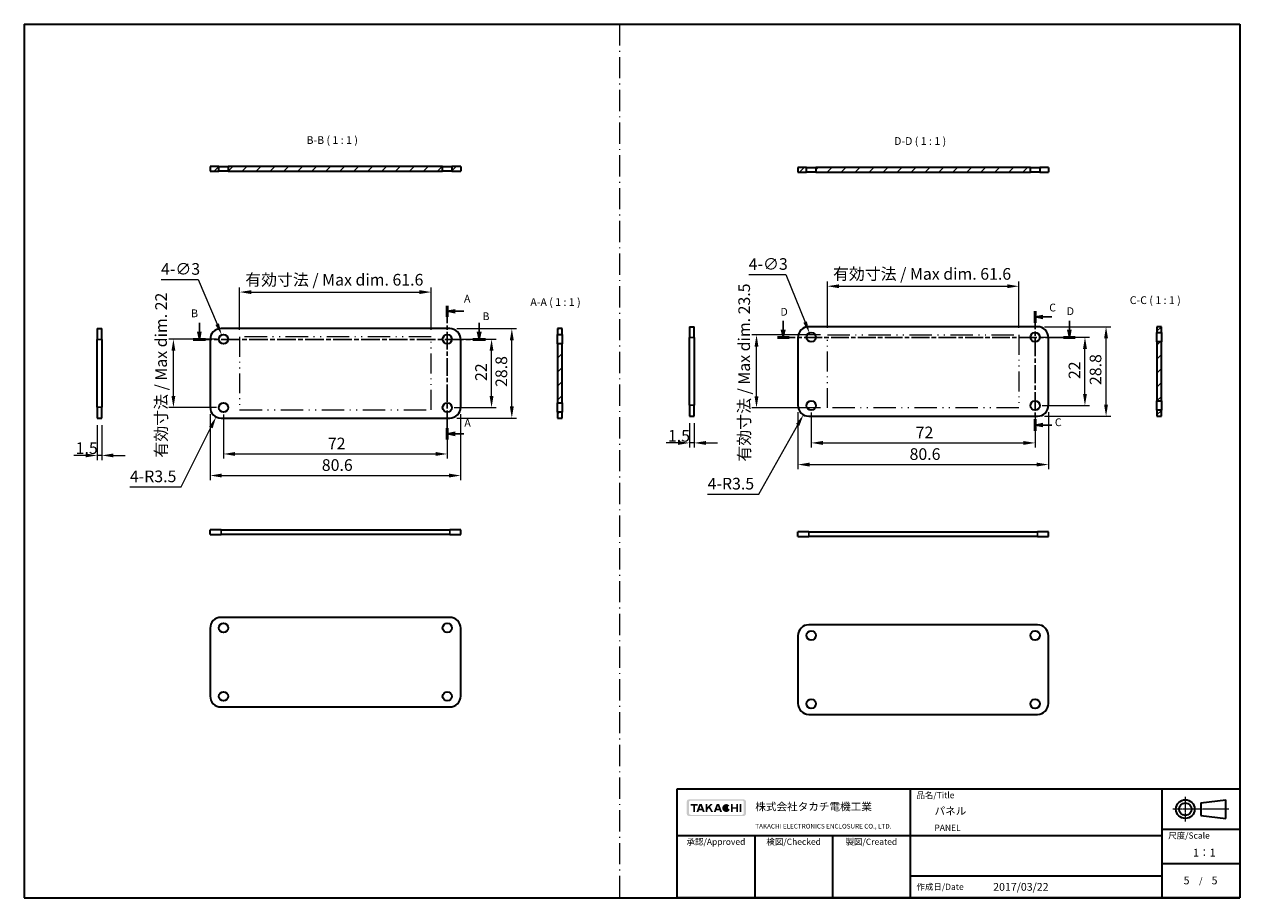
# Model space of a CAD drawing. Units: millimetres. Extents: x 22 to 2603, y 12 to 574.
# Drawn here: x 2212 to 2603, y 12 to 293 of the extents above; entities that cross this region are included whole.
import ezdxf
from ezdxf.enums import TextEntityAlignment as Align

# ---------------------------------------------------------------- set-up
doc = ezdxf.new("R2010")
doc.units = ezdxf.units.MM
doc.header["$LTSCALE"] = 1.5
for name, pattern in [('CHAIN', [0.3543, 0.2362, -0.0295, 0.0591, -0.0295]), ('DASH_DOT', [0.37, 0.24, -0.06, 0.01, -0.06]), ('DASH_DOUBLE_DOT', [0.4398, 0.24, -0.06, 0.0098, -0.06, 0.01, -0.06])]:
    doc.linetypes.add(name, pattern=pattern)
doc.layers.get('Defpoints').update_dxf_attribs({"lineweight": 25})
for name, color, linetype, lineweight in [('Border (ISO)', 7, 'Continuous', 35), ('Dimension (ISO)', 7, 'Continuous', 18), ('Section Line (ISO)', 7, 'CHAIN', 25), ('Sketch Geometry (ISO)', 7, 'Continuous', 18), ('Symbol (ISO)', 7, 'Continuous', 18), ('Title (ISO)', 7, 'Continuous', 35), ('Visible (ISO)', 7, 'Continuous', 35), ('Visible Narrow (ISO)', 7, 'Continuous', 25)]:
    doc.layers.add(name, color=color, linetype=linetype, lineweight=lineweight)
doc.layers.add('Hatch (ISO)', color=1, linetype='Continuous', lineweight=18, true_color=0xff0000)
doc.styles.add('Note Text (TK)', font='txt')
doc.styles.add('文字スタイル67', font='arial.ttf')
doc.dimstyles.new('Default - Method 1b (TK)', dxfattribs={"dimscale": 1.5, "dimtxt": 2.5, "dimasz": 2.5, "dimexe": 1, "dimexo": 1.5, "dimgap": 1, "dimtad": 1, "dimtoh": 1, "dimrnd": 1e-08, "dimdsep": 46, "dimtxsty": 'Note Text (TK)', "dimcen": 0.09, "dimdle": 5, "dimclrd": 100, "dimclre": 100, "dimclrt": 7, "dimadec": 1, "dimazin": 1, "dimtfac": 1, "dimtmove": 0, "dimatfit": 3, "dimfxl": 0, "dimtolj": 1, "dimlwd": -1, "dimlwe": -1, "dimarcsym": 0})
pattern_1 = [(45, (2197.75, 4), (-2.245064, 2.245064), [])]

# ---------------------------------------------------------------- blocks, each defined once
blk = doc.blocks.new('図面枠 tk図枠')
at = {"layer": 'Border (ISO)'}
for p, q in [((14.5, 289), (405.5, 289)), ((14.5, 289), (14.5, 8)), ((405.5, 289), (405.5, 8)), ((14.5, 8), (405.5, 8))]:
    blk.add_line(p, q, dxfattribs=at)
blk = doc.blocks.new('表題欄 tk表題欄')
at = {"layer": 'Hatch (ISO)'}
h = blk.add_hatch(color=256, dxfattribs=at)
edge = h.paths.add_edge_path(flags=0)
edge.add_arc((95.58, 236.3), 0.596, 270, 360)
edge.add_line((96.17, 236.3), (96.17, 239.71))
edge.add_arc((95.58, 239.71), 0.596, 0, 90)
edge.add_line((95.58, 240.31), (79.14, 240.31))
edge.add_arc((79.14, 239.71), 0.596, 90, 180)
edge.add_line((78.54, 239.71), (78.54, 236.3))
edge.add_arc((79.14, 236.3), 0.596, 180, 270)
edge.add_line((79.14, 235.7), (95.58, 235.7))
edge = h.paths.add_edge_path()
edge.add_line((77.84, 239.96), (77.84, 236.05))
edge.add_arc((78.54, 236.05), 0.702, 180, 270)
edge.add_line((78.54, 235.35), (96.17, 235.35))
edge.add_arc((96.17, 236.05), 0.702, 270, 360)
edge.add_line((96.87, 236.05), (96.87, 239.96))
edge.add_arc((96.17, 239.96), 0.702, 0, 90)
edge.add_line((96.17, 240.66), (78.54, 240.66))
edge.add_arc((78.54, 239.96), 0.702, 90, 180)
for points in [[(79.07, 239.15), (79.07, 238.66), (79.92, 238.66), (79.92, 236.66), (80.51, 236.66), (80.51, 238.66), (81.36, 238.66), (81.36, 239.15)], [(85.68, 236.66), (84.94, 237.89), (84.42, 237.32), (84.42, 236.66), (83.9, 236.66), (83.9, 239.15), (84.42, 239.15), (84.42, 238.1), (85.39, 239.15), (86.11, 239.15), (85.32, 238.3), (86.3, 236.66)], [(92.09, 239.15), (92.09, 236.66), (92.61, 236.66), (92.61, 237.66), (93.77, 237.66), (93.77, 236.66), (94.29, 236.66), (94.29, 239.15), (93.77, 239.15), (93.77, 238.15), (92.61, 238.15), (92.61, 239.15)], [(94.84, 239.15), (94.84, 236.66), (95.36, 236.66), (95.36, 239.15)]]:
    blk.add_hatch(color=256, dxfattribs=at).paths.add_polyline_path(points)
h = blk.add_hatch(color=256, dxfattribs=at)
h.paths.add_polyline_path([(82.59, 237.71), (81.95, 237.71), (82.27, 238.58)], flags=0)
h.paths.add_polyline_path([(82.78, 237.2), (81.76, 237.2), (81.57, 236.66), (80.95, 236.66), (81.86, 239.15), (82.68, 239.15), (83.59, 236.66), (82.98, 236.66)])
h = blk.add_hatch(color=256, dxfattribs=at)
h.paths.add_polyline_path([(87.53, 237.71), (88.16, 237.71), (87.85, 238.58)], flags=0)
h.paths.add_polyline_path([(87.14, 236.66), (87.34, 237.2), (88.35, 237.2), (88.55, 236.66), (89.17, 236.66), (88.25, 239.15), (87.44, 239.15), (86.52, 236.66)])
h = blk.add_hatch(color=256, dxfattribs=at)
edge = h.paths.add_edge_path()
edge.add_arc((90.52, 237.9), 1.27, 38.5505, 336.582)
edge.add_line((91.69, 237.4), (91.17, 237.62))
edge.add_ellipse((90.52, 237.9), major_axis=(0, -0.8), ratio=0.867347, start_angle=124.651, end_angle=429.4109, ccw=False)
edge.add_line((91.09, 238.36), (91.52, 238.7))
at = {"layer": 'Title (ISO)'}
for p, q in [((74.71, 244.05), (255.71, 244.05)), ((74.71, 209.05), (74.71, 244.05)), ((149.71, 244.05), (149.71, 209.05)), ((230.71, 244.05), (230.71, 209.05)), ((255.71, 244.05), (255.71, 209.05)), ((243.21, 239.55), (251.21, 240.55)), ((243.21, 239.55), (243.21, 235.55)), ((251.21, 234.55), (251.21, 240.55)), ((243.21, 235.55), (251.21, 234.55)), ((230.71, 231.05), (255.71, 231.05)), ((74.71, 229.05), (230.71, 229.05)), ((99.71, 229.05), (99.71, 209.05)), ((124.71, 229.05), (124.71, 209.05)), ((230.71, 220.05), (255.71, 220.05)), ((149.71, 216.05), (230.71, 216.05)), ((255.71, 209.05), (74.71, 209.05))]:
    blk.add_line(p, q, dxfattribs=at)
at = {"layer": 'Title (ISO)', "color": 4, "linetype": 'CHAIN', "lineweight": 18, "true_color": 0x00ffff}
for p, q in [((238.21, 241.55), (238.21, 233.55)), ((252.21, 237.55), (234.21, 237.55))]:
    blk.add_line(p, q, dxfattribs=at)
at = {"layer": 'Title (ISO)'}
for radius in [3, 2]:
    blk.add_circle((238.21, 237.55), radius, dxfattribs=at)
at = {"layer": 'Title (ISO)', "color": 1, "true_color": 0xff0000, "char_height": 2, "line_spacing_factor": 1.5, "style": 'Note Text (TK)'}
for s, insert, attachment_point in [('\\fＭＳ Ｐゴシック|b0|i0;\\H2.0000;品名/Title', (151.71, 242.05), 4), ('\\fＭＳ Ｐゴシック|b0|i0;\\H2.0000;承認/Approved', (87.21, 227.05), 5), ('\\fＭＳ Ｐゴシック|b0|i0;\\H2.0000;検図/Checked', (112.21, 227.05), 5), ('\\fＭＳ Ｐゴシック|b0|i0;\\H2.0000;製図/Created', (137.21, 227.05), 5), ('\\fＭＳ Ｐゴシック|b0|i0;\\H2.0000;尺度/Scale', (232.71, 229.05), 4), ('\\fＭＳ Ｐゴシック|b0|i0;\\H2.0000;作成日/Date', (151.71, 212.55), 4)]:
    blk.add_mtext(s, dxfattribs=dict(at, insert=insert, attachment_point=attachment_point))
at = {"layer": 'Title (ISO)', "color": 7, "line_spacing_factor": 1.5, "style": 'Note Text (TK)'}
for s, insert, char_height, attachment_point in [('株式会社タカチ電機工業', (99.87, 238.05), 2.5, 4), ('\\fArial|b0|i0;\\H1.4986;TAKACHI ELECTRONICS ENCLOSURE CO., LTD.', (99.87, 232.05), 1.4986, 4), ('\\fＭＳ Ｐゴシック|b0|i0;\\H2.0000;/', (243.21, 214.55), 2, 5)]:
    blk.add_mtext(s, dxfattribs=dict(at, insert=insert, char_height=char_height, attachment_point=attachment_point))
at = {"layer": 'Title (ISO)', "color": 7}
for tag, p, height, style in [('<品名>_001', (157.52, 235.67), 2.5, 'Note Text (TK)'), ('<Title>_001', (157.48, 230.55), 2, '文字スタイル67'), ('<尺度>_001', (238.54, 222.31), 2.5, 'Note Text (TK)'), ('<ページ_No.>_001', (237.95, 213.3), 2.5, 'Note Text (TK)'), ('<総ページ数>_001', (246.8, 213.3), 2.5, 'Note Text (TK)'), ('作成日_001', (175.62, 211.28), 2.5, 'Note Text (TK)')]:
    blk.add_attdef(tag, p, '', height=height, dxfattribs=dict(at, style=style))
at = {"layer": 'Title (ISO)', "color": 7, "style": 'Note Text (TK)'}
blk.add_attdef('<承認>', text='', height=2.5, dxfattribs=at).set_placement((87.21, 217.05), align=Align.MIDDLE_CENTER)
blk = doc.blocks.new('*D79')
at = {"layer": 'Defpoints', "color": 0, "transparency": 16777216}
for p in [(2276.33, 169.7), (2348.33, 169.7), (2348.33, 154.76)]:
    blk.add_point(p, dxfattribs=at)
at = {"layer": 'Dimension (ISO)', "color": 100, "transparency": 16777216}
for p, q in [((2276.33, 167.45), (2276.33, 153.26)), ((2348.33, 167.45), (2348.33, 153.26)), ((2280.08, 154.76), (2344.58, 154.76))]:
    blk.add_line(p, q, dxfattribs=at)
for points in [[(2280.08, 155.39), (2280.08, 154.14), (2276.33, 154.76)], [(2344.58, 155.39), (2344.58, 154.14), (2348.33, 154.76)]]:
    blk.add_solid(points, dxfattribs=at)
at = {"layer": 'Dimension (ISO)', "color": 7, "transparency": 16777216, "insert": (2309.92, 158.14), "char_height": 3.75, "attachment_point": 4, "style": 'Note Text (TK)'}
blk.add_mtext('\\A1;72', dxfattribs=at)
blk = doc.blocks.new('*D80')
at = {"layer": 'Defpoints', "color": 0, "transparency": 16777216}
for p in [(2272.03, 169.8), (2352.63, 169.8), (2352.63, 147.82)]:
    blk.add_point(p, dxfattribs=at)
at = {"layer": 'Dimension (ISO)', "color": 100, "transparency": 16777216}
for p, q in [((2272.03, 167.55), (2272.03, 146.32)), ((2352.63, 167.55), (2352.63, 146.32)), ((2275.78, 147.82), (2348.88, 147.82))]:
    blk.add_line(p, q, dxfattribs=at)
for points in [[(2275.78, 148.45), (2275.78, 147.2), (2272.03, 147.82)], [(2348.88, 148.45), (2348.88, 147.2), (2352.63, 147.82)]]:
    blk.add_solid(points, dxfattribs=at)
at = {"layer": 'Dimension (ISO)', "color": 7, "transparency": 16777216, "insert": (2307.96, 151.2), "char_height": 3.75, "attachment_point": 4, "style": 'Note Text (TK)'}
blk.add_mtext('\\A1;80.6', dxfattribs=at)
blk = doc.blocks.new('*D81')
at = {"layer": 'Defpoints', "color": 0, "transparency": 16777216}
for p in [(2348.33, 191.7), (2362.57, 191.7), (2348.33, 169.7)]:
    blk.add_point(p, dxfattribs=at)
at = {"layer": 'Dimension (ISO)', "color": 100, "transparency": 16777216}
for p, q in [((2350.58, 191.7), (2364.07, 191.7)), ((2362.57, 173.45), (2362.57, 187.95)), ((2350.58, 169.7), (2364.07, 169.7))]:
    blk.add_line(p, q, dxfattribs=at)
for points in [[(2361.94, 187.95), (2363.19, 187.95), (2362.57, 191.7)], [(2361.94, 173.45), (2363.19, 173.45), (2362.57, 169.7)]]:
    blk.add_solid(points, dxfattribs=at)
at = {"layer": 'Dimension (ISO)', "color": 7, "transparency": 16777216, "insert": (2359.19, 178.25), "char_height": 3.75, "attachment_point": 4, "rotation": 90, "style": 'Note Text (TK)'}
blk.add_mtext('\\A1;22', dxfattribs=at)
blk = doc.blocks.new('*D82')
at = {"layer": 'Defpoints', "color": 0, "transparency": 16777216}
for p in [(2349.13, 195.1), (2369.09, 195.1), (2349.13, 166.3)]:
    blk.add_point(p, dxfattribs=at)
at = {"layer": 'Dimension (ISO)', "color": 100, "transparency": 16777216}
for p, q in [((2351.38, 195.1), (2370.59, 195.1)), ((2369.09, 170.05), (2369.09, 191.35)), ((2351.38, 166.3), (2370.59, 166.3))]:
    blk.add_line(p, q, dxfattribs=at)
for points in [[(2368.46, 191.35), (2369.71, 191.35), (2369.09, 195.1)], [(2368.46, 170.05), (2369.71, 170.05), (2369.09, 166.3)]]:
    blk.add_solid(points, dxfattribs=at)
at = {"layer": 'Dimension (ISO)', "color": 7, "transparency": 16777216, "insert": (2365.71, 176.32), "char_height": 3.75, "attachment_point": 4, "rotation": 90, "style": 'Note Text (TK)'}
blk.add_mtext('\\A1;28.8', dxfattribs=at)
blk = doc.blocks.new('*D83')
at = {"layer": 'Defpoints', "color": 0, "transparency": 16777216}
for p in [(2275.75, 193.08), (2276.92, 190.32)]:
    blk.add_point(p, dxfattribs=at)
at = {"layer": 'Dimension (ISO)', "color": 100, "transparency": 16777216}
for p, q in [((2256.24, 210.91), (2268.18, 210.91)), ((2268.18, 210.91), (2274.28, 196.53)), ((2276.2, 191.7), (2276.47, 191.7)), ((2276.33, 191.56), (2276.33, 191.83))]:
    blk.add_line(p, q, dxfattribs=at)
blk.add_solid([(2274.86, 196.78), (2273.71, 196.29), (2275.75, 193.08)], dxfattribs=at)
at = {"layer": 'Dimension (ISO)', "color": 7, "transparency": 16777216, "insert": (2256.24, 214.29), "char_height": 3.75, "attachment_point": 4, "style": 'Note Text (TK)'}
blk.add_mtext('\\A1;4-∅3', dxfattribs=at)
blk = doc.blocks.new('*D84')
at = {"layer": 'Defpoints', "color": 0, "transparency": 16777216}
for p in [(2275.53, 169.8), (2273.96, 166.67)]:
    blk.add_point(p, dxfattribs=at)
at = {"layer": 'Dimension (ISO)', "color": 100, "transparency": 16777216}
for p, q in [((2262.66, 144.18), (2272.28, 163.32)), ((2246.21, 144.18), (2262.66, 144.18))]:
    blk.add_line(p, q, dxfattribs=at)
blk.add_solid([(2271.72, 163.6), (2272.84, 163.04), (2273.96, 166.67)], dxfattribs=at)
at = {"layer": 'Dimension (ISO)', "color": 7, "transparency": 16777216, "insert": (2246.21, 147.56), "char_height": 3.75, "attachment_point": 4, "style": 'Note Text (TK)'}
blk.add_mtext('\\A1;4-R3.5', dxfattribs=at)
blk = doc.blocks.new('*D85')
at = {"layer": 'Defpoints', "color": 0, "transparency": 16777216}
for p in [(2235.69, 166.3), (2237.19, 166.3), (2235.69, 154.3)]:
    blk.add_point(p, dxfattribs=at)
at = {"layer": 'Dimension (ISO)', "color": 100, "transparency": 16777216}
for p, q in [((2235.69, 164.05), (2235.69, 152.8)), ((2237.19, 164.05), (2237.19, 152.8)), ((2231.94, 154.3), (2228.19, 154.3)), ((2237.19, 154.3), (2235.69, 154.3)), ((2240.94, 154.3), (2244.69, 154.3))]:
    blk.add_line(p, q, dxfattribs=at)
for points in [[(2231.94, 154.92), (2231.94, 153.67), (2235.69, 154.3)], [(2240.94, 154.92), (2240.94, 153.67), (2237.19, 154.3)]]:
    blk.add_solid(points, dxfattribs=at)
at = {"layer": 'Dimension (ISO)', "color": 7, "transparency": 16777216, "insert": (2228.78, 156.65), "char_height": 3.75, "attachment_point": 4, "style": 'Note Text (TK)'}
blk.add_mtext('\\A1;1.5', dxfattribs=at)
blk = doc.blocks.new('*D86')
at = {"layer": 'Defpoints', "color": 0, "transparency": 16777216}
for p in [(2343.13, 206.85), (2281.53, 192.45), (2343.13, 192.45)]:
    blk.add_point(p, dxfattribs=at)
at = {"layer": 'Dimension (ISO)', "color": 100, "transparency": 16777216}
for p, q in [((2281.53, 194.7), (2281.53, 208.35)), ((2343.13, 194.7), (2343.13, 208.35)), ((2285.28, 206.85), (2339.38, 206.85))]:
    blk.add_line(p, q, dxfattribs=at)
for points in [[(2285.28, 207.47), (2285.28, 206.22), (2281.53, 206.85)], [(2339.38, 207.47), (2339.38, 206.22), (2343.13, 206.85)]]:
    blk.add_solid(points, dxfattribs=at)
at = {"layer": 'Dimension (ISO)', "color": 7, "transparency": 16777216, "insert": (2283.32, 210.82), "char_height": 3.75, "attachment_point": 4, "style": 'Note Text (TK)'}
blk.add_mtext('\\A1;有効寸法 / Max dim. 61.6', dxfattribs=at)
blk = doc.blocks.new('*D87')
at = {"layer": 'Defpoints', "color": 0, "transparency": 16777216}
for p in [(2260.22, 191.7), (2276.33, 191.7), (2276.33, 169.7)]:
    blk.add_point(p, dxfattribs=at)
at = {"layer": 'Dimension (ISO)', "color": 100, "transparency": 16777216}
for p, q in [((2274.08, 191.7), (2258.72, 191.7)), ((2260.22, 173.45), (2260.22, 187.95)), ((2274.08, 169.7), (2258.72, 169.7))]:
    blk.add_line(p, q, dxfattribs=at)
for points in [[(2259.6, 187.95), (2260.85, 187.95), (2260.22, 191.7)], [(2259.6, 173.45), (2260.85, 173.45), (2260.22, 169.7)]]:
    blk.add_solid(points, dxfattribs=at)
at = {"layer": 'Dimension (ISO)', "color": 7, "transparency": 16777216, "insert": (2256.25, 153.6), "char_height": 3.75, "attachment_point": 4, "rotation": 90, "style": 'Note Text (TK)'}
blk.add_mtext('\\A1;有効寸法 / Max dim. 22', dxfattribs=at)
blk = doc.blocks.new('*D88')
at = {"layer": 'Defpoints', "color": 0, "transparency": 16777216}
for p in [(2465.41, 170.32), (2537.41, 170.32), (2537.41, 158.32)]:
    blk.add_point(p, dxfattribs=at)
at = {"layer": 'Dimension (ISO)', "color": 100, "transparency": 16777216}
for p, q in [((2465.41, 168.07), (2465.41, 156.82)), ((2537.41, 168.07), (2537.41, 156.82)), ((2469.16, 158.32), (2533.66, 158.32))]:
    blk.add_line(p, q, dxfattribs=at)
for points in [[(2469.16, 158.94), (2469.16, 157.69), (2465.41, 158.32)], [(2533.66, 158.94), (2533.66, 157.69), (2537.41, 158.32)]]:
    blk.add_solid(points, dxfattribs=at)
at = {"layer": 'Dimension (ISO)', "color": 7, "transparency": 16777216, "insert": (2499.01, 161.69), "char_height": 3.75, "attachment_point": 4, "style": 'Note Text (TK)'}
blk.add_mtext('\\A1;72', dxfattribs=at)
blk = doc.blocks.new('*D89')
at = {"layer": 'Defpoints', "color": 0, "transparency": 16777216}
for p in [(2461.11, 170.42), (2541.71, 170.42), (2541.71, 151.35)]:
    blk.add_point(p, dxfattribs=at)
at = {"layer": 'Dimension (ISO)', "color": 100, "transparency": 16777216}
for p, q in [((2461.11, 168.17), (2461.11, 149.85)), ((2541.71, 168.17), (2541.71, 149.85)), ((2464.86, 151.35), (2537.96, 151.35))]:
    blk.add_line(p, q, dxfattribs=at)
for points in [[(2464.86, 151.98), (2464.86, 150.73), (2461.11, 151.35)], [(2537.96, 151.98), (2537.96, 150.73), (2541.71, 151.35)]]:
    blk.add_solid(points, dxfattribs=at)
at = {"layer": 'Dimension (ISO)', "color": 7, "transparency": 16777216, "insert": (2497.05, 154.73), "char_height": 3.75, "attachment_point": 4, "style": 'Note Text (TK)'}
blk.add_mtext('\\A1;80.6', dxfattribs=at)
blk = doc.blocks.new('*D90')
at = {"layer": 'Defpoints', "color": 0, "transparency": 16777216}
for p in [(2537.41, 192.32), (2553.47, 192.32), (2537.41, 170.32)]:
    blk.add_point(p, dxfattribs=at)
at = {"layer": 'Dimension (ISO)', "color": 100, "transparency": 16777216}
for p, q in [((2539.66, 192.32), (2554.97, 192.32)), ((2553.47, 174.07), (2553.47, 188.57)), ((2539.66, 170.32), (2554.97, 170.32))]:
    blk.add_line(p, q, dxfattribs=at)
for points in [[(2552.85, 188.57), (2554.1, 188.57), (2553.47, 192.32)], [(2552.85, 174.07), (2554.1, 174.07), (2553.47, 170.32)]]:
    blk.add_solid(points, dxfattribs=at)
at = {"layer": 'Dimension (ISO)', "color": 7, "transparency": 16777216, "insert": (2550.1, 178.87), "char_height": 3.75, "attachment_point": 4, "rotation": 90, "style": 'Note Text (TK)'}
blk.add_mtext('\\A1;22', dxfattribs=at)
blk = doc.blocks.new('*D91')
at = {"layer": 'Defpoints', "color": 0, "transparency": 16777216}
for p in [(2538.21, 195.72), (2560.26, 195.72), (2538.21, 166.92)]:
    blk.add_point(p, dxfattribs=at)
at = {"layer": 'Dimension (ISO)', "color": 100, "transparency": 16777216}
for p, q in [((2540.46, 195.72), (2561.76, 195.72)), ((2560.26, 170.67), (2560.26, 191.97)), ((2540.46, 166.92), (2561.76, 166.92))]:
    blk.add_line(p, q, dxfattribs=at)
for points in [[(2559.63, 191.97), (2560.88, 191.97), (2560.26, 195.72)], [(2559.63, 170.67), (2560.88, 170.67), (2560.26, 166.92)]]:
    blk.add_solid(points, dxfattribs=at)
at = {"layer": 'Dimension (ISO)', "color": 7, "transparency": 16777216, "insert": (2556.88, 176.94), "char_height": 3.75, "attachment_point": 4, "rotation": 90, "style": 'Note Text (TK)'}
blk.add_mtext('\\A1;28.8', dxfattribs=at)
blk = doc.blocks.new('*D92')
at = {"layer": 'Defpoints', "color": 0, "transparency": 16777216}
for p in [(2464.85, 193.71), (2465.98, 190.93)]:
    blk.add_point(p, dxfattribs=at)
at = {"layer": 'Dimension (ISO)', "color": 100, "transparency": 16777216}
for p, q in [((2445.29, 212.5), (2457.23, 212.5)), ((2457.23, 212.5), (2463.44, 197.18)), ((2465.28, 192.32), (2465.55, 192.32)), ((2465.41, 192.18), (2465.41, 192.45))]:
    blk.add_line(p, q, dxfattribs=at)
blk.add_solid([(2464.02, 197.42), (2462.86, 196.95), (2464.85, 193.71)], dxfattribs=at)
at = {"layer": 'Dimension (ISO)', "color": 7, "transparency": 16777216, "insert": (2445.29, 215.88), "char_height": 3.75, "attachment_point": 4, "style": 'Note Text (TK)'}
blk.add_mtext('\\A1;4-∅3', dxfattribs=at)
blk = doc.blocks.new('*D93')
at = {"layer": 'Defpoints', "color": 0, "transparency": 16777216}
for p in [(2464.61, 170.42), (2462.9, 167.37)]:
    blk.add_point(p, dxfattribs=at)
at = {"layer": 'Dimension (ISO)', "color": 100, "transparency": 16777216}
for p, q in [((2448.54, 141.84), (2461.06, 164.1)), ((2432.08, 141.84), (2448.54, 141.84))]:
    blk.add_line(p, q, dxfattribs=at)
blk.add_solid([(2460.51, 164.41), (2461.6, 163.79), (2462.9, 167.37)], dxfattribs=at)
at = {"layer": 'Dimension (ISO)', "color": 7, "transparency": 16777216, "insert": (2432.08, 145.21), "char_height": 3.75, "attachment_point": 4, "style": 'Note Text (TK)'}
blk.add_mtext('\\A1;4-R3.5', dxfattribs=at)
blk = doc.blocks.new('*D94')
at = {"layer": 'Defpoints', "color": 0, "transparency": 16777216}
for p in [(2426.29, 166.92), (2427.79, 166.92), (2426.29, 158.32)]:
    blk.add_point(p, dxfattribs=at)
at = {"layer": 'Dimension (ISO)', "color": 100, "transparency": 16777216}
for p, q in [((2426.29, 164.67), (2426.29, 156.82)), ((2427.79, 164.67), (2427.79, 156.82)), ((2422.54, 158.32), (2418.79, 158.32)), ((2427.79, 158.32), (2426.29, 158.32)), ((2431.54, 158.32), (2435.29, 158.32))]:
    blk.add_line(p, q, dxfattribs=at)
for points in [[(2422.54, 158.94), (2422.54, 157.69), (2426.29, 158.32)], [(2431.54, 158.94), (2431.54, 157.69), (2427.79, 158.32)]]:
    blk.add_solid(points, dxfattribs=at)
at = {"layer": 'Dimension (ISO)', "color": 7, "transparency": 16777216, "insert": (2419.31, 160.6), "char_height": 3.75, "attachment_point": 4, "style": 'Note Text (TK)'}
blk.add_mtext('\\A1;1.5', dxfattribs=at)
blk = doc.blocks.new('*D95')
at = {"layer": 'Defpoints', "color": 0, "transparency": 16777216}
for p in [(2532.21, 208.73), (2470.61, 193.07), (2532.21, 193.07)]:
    blk.add_point(p, dxfattribs=at)
at = {"layer": 'Dimension (ISO)', "color": 100, "transparency": 16777216}
for p, q in [((2470.61, 195.32), (2470.61, 210.23)), ((2474.36, 208.73), (2528.46, 208.73)), ((2532.21, 195.32), (2532.21, 210.23))]:
    blk.add_line(p, q, dxfattribs=at)
for points in [[(2474.36, 209.35), (2474.36, 208.1), (2470.61, 208.73)], [(2528.46, 209.35), (2528.46, 208.1), (2532.21, 208.73)]]:
    blk.add_solid(points, dxfattribs=at)
at = {"layer": 'Dimension (ISO)', "color": 7, "transparency": 16777216, "insert": (2472.41, 212.7), "char_height": 3.75, "attachment_point": 4, "style": 'Note Text (TK)'}
blk.add_mtext('\\A1;有効寸法 / Max dim. 61.6', dxfattribs=at)
blk = doc.blocks.new('*D96')
at = {"layer": 'Defpoints', "color": 0, "transparency": 16777216}
for p in [(2447.81, 193.07), (2470.61, 193.07), (2470.61, 169.57)]:
    blk.add_point(p, dxfattribs=at)
at = {"layer": 'Dimension (ISO)', "color": 100, "transparency": 16777216}
for p, q in [((2468.36, 193.07), (2446.31, 193.07)), ((2447.81, 173.32), (2447.81, 189.32)), ((2468.36, 169.57), (2446.31, 169.57))]:
    blk.add_line(p, q, dxfattribs=at)
for points in [[(2447.18, 189.32), (2448.43, 189.32), (2447.81, 193.07)], [(2447.18, 173.32), (2448.43, 173.32), (2447.81, 169.57)]]:
    blk.add_solid(points, dxfattribs=at)
at = {"layer": 'Dimension (ISO)', "color": 7, "transparency": 16777216, "insert": (2443.84, 152.3), "char_height": 3.75, "attachment_point": 4, "rotation": 90, "style": 'Note Text (TK)'}
blk.add_mtext('\\A1;有効寸法 / Max dim. 23.5', dxfattribs=at)

msp = doc.modelspace()

# ---------------------------------------------------------------- hatches: boundary and pattern name
at = {"layer": 'Hatch (ISO)'}
h = msp.add_hatch(dxfattribs=at)
h.set_pattern_fill('ANSI31', color=256, scale=25.4, style=0)
h.set_pattern_definition(pattern_1)
h.paths.add_polyline_path([(2346.8349, 245.7278), (2346.8349, 247.2278), (2277.8283, 247.2278), (2277.8283, 245.7278)])
h.paths.add_polyline_path([(2352.6316, 247.2278), (2352.6316, 245.7278), (2349.8283, 245.7278), (2349.8283, 247.2278)])
h.paths.add_polyline_path([(2272.0316, 247.2278), (2272.0316, 245.7278), (2274.8349, 245.7278), (2274.8349, 247.2278)])
h = msp.add_hatch(dxfattribs=at)
h.set_pattern_fill('ANSI31', color=256, scale=25.4, style=0)
h.set_pattern_definition(pattern_1)
h.paths.add_polyline_path([(2535.9179, 245.4095), (2535.9179, 246.9095), (2466.9112, 246.9095), (2466.9112, 245.4095)])
h.paths.add_polyline_path([(2541.7146, 246.9095), (2541.7146, 245.4095), (2538.9112, 245.4095), (2538.9112, 246.9095)])
h.paths.add_polyline_path([(2461.1146, 246.9095), (2461.1146, 245.4095), (2463.9179, 245.4095), (2463.9179, 246.9095)])
h = msp.add_hatch(dxfattribs=at)
h.set_pattern_fill('ANSI31', color=256, scale=25.4, style=0)
h.set_pattern_definition(pattern_1)
h.paths.add_polyline_path([(2578.0779, 190.8174), (2576.5779, 190.8174), (2576.5779, 171.8174), (2578.0779, 171.8174)])
h.paths.add_polyline_path([(2576.5779, 166.9174), (2578.0779, 166.9174), (2578.0779, 168.8174), (2576.5779, 168.8174)])
h.paths.add_polyline_path([(2578.0779, 195.7174), (2576.5779, 195.7174), (2576.5779, 193.8174), (2578.0779, 193.8174)])
h = msp.add_hatch(dxfattribs=at)
h.set_pattern_fill('ANSI31', color=256, scale=25.4, style=0)
h.set_pattern_definition(pattern_1)
h.paths.add_polyline_path([(2385.2831, 190.1993), (2383.7831, 190.1993), (2383.7831, 171.1993), (2385.2831, 171.1993)])
h.paths.add_polyline_path([(2383.7831, 166.2993), (2385.2831, 166.2993), (2385.2831, 168.1993), (2383.7831, 168.1993)])
h.paths.add_polyline_path([(2385.2831, 195.0993), (2383.7831, 195.0993), (2383.7831, 193.1993), (2385.2831, 193.1993)])

# ---------------------------------------------------------------- linework, layer by layer
at = {"layer": 'Section Line (ISO)', "linetype": 'CHAIN', "ltscale": 15.886701}
msp.add_line((2348.3316, 202.4698), (2348.3316, 159.4406), dxfattribs=at)
at = {"layer": 'Section Line (ISO)', "linetype": 'Continuous', "lineweight": 50}
for p, q in [((2348.3316, 202.4698), (2348.3316, 198.8412)), ((2537.4146, 200.7294), (2537.4146, 196.933)), ((2266.5918, 191.5993), (2270.5907, 191.5993)), ((2356.5741, 191.5993), (2360.5729, 191.5993)), ((2454.5172, 192.2174), (2458.2714, 192.2174)), ((2546.5841, 192.2174), (2550.3383, 192.2174)), ((2537.4146, 165.9509), (2537.4146, 162.1545)), ((2348.3316, 163.0692), (2348.3316, 159.4406))]:
    msp.add_line(p, q, dxfattribs=at)
at = {"layer": 'Section Line (ISO)', "linetype": 'Continuous'}
for p, q in [((2350.8316, 201.1555), (2348.3316, 200.6555)), ((2350.8316, 200.6555), (2348.3316, 200.6555)), ((2348.3316, 200.6555), (2350.8316, 200.1555)), ((2353.6506, 200.6555), (2350.8316, 200.6555)), ((2268.5912, 196.9843), (2268.5912, 194.0993)), ((2358.5735, 196.9843), (2358.5735, 194.0993)), ((2456.3943, 197.5582), (2456.3943, 194.7174)), ((2539.9146, 199.3312), (2537.4146, 198.8312)), ((2539.9146, 198.8312), (2537.4146, 198.8312)), ((2537.4146, 198.8312), (2539.9146, 198.3312)), ((2542.7628, 198.8312), (2539.9146, 198.8312)), ((2548.4612, 197.5582), (2548.4612, 194.7174)), ((2268.0912, 194.0993), (2268.5912, 191.5993)), ((2268.5912, 194.0993), (2268.5912, 191.5993)), ((2268.5912, 191.5993), (2269.0912, 194.0993)), ((2358.0735, 194.0993), (2358.5735, 191.5993)), ((2358.5735, 194.0993), (2358.5735, 191.5993)), ((2358.5735, 191.5993), (2359.0735, 194.0993)), ((2455.8943, 194.7174), (2456.3943, 192.2174)), ((2456.3943, 194.7174), (2456.3943, 192.2174)), ((2456.3943, 192.2174), (2456.8943, 194.7174)), ((2547.9612, 194.7174), (2548.4612, 192.2174)), ((2548.4612, 194.7174), (2548.4612, 192.2174)), ((2548.4612, 192.2174), (2548.9612, 194.7174)), ((2539.9146, 164.5527), (2537.4146, 164.0527)), ((2350.8316, 161.7549), (2348.3316, 161.2549)), ((2350.8316, 161.2549), (2348.3316, 161.2549)), ((2348.3316, 161.2549), (2350.8316, 160.7549)), ((2353.6506, 161.2549), (2350.8316, 161.2549)), ((2539.9146, 164.0527), (2537.4146, 164.0527)), ((2537.4146, 164.0527), (2539.9146, 163.5527)), ((2542.7628, 164.0527), (2539.9146, 164.0527))]:
    msp.add_line(p, q, dxfattribs=at)
at = {"layer": 'Section Line (ISO)', "linetype": 'CHAIN', "ltscale": 16.36018}
msp.add_line((2537.4146, 200.7294), (2537.4146, 162.1545), dxfattribs=at)
at = {"layer": 'Section Line (ISO)', "linetype": 'CHAIN', "ltscale": 16.931467}
msp.add_line((2266.5918, 191.5993), (2360.5729, 191.5993), dxfattribs=at)
at = {"layer": 'Section Line (ISO)', "linetype": 'CHAIN', "ltscale": 16.240986}
msp.add_line((2454.5172, 192.2174), (2550.3383, 192.2174), dxfattribs=at)
at = {"layer": 'Sketch Geometry (ISO)', "color": 4, "linetype": 'DASH_DOT', "lineweight": 18, "ltscale": 18.985502, "true_color": 0x00ffff}
msp.add_line((2403.7595, 293.0019), (2403.7595, 12.0165), dxfattribs=at)
at = {"layer": 'Sketch Geometry (ISO)', "color": 4, "linetype": 'DASH_DOUBLE_DOT', "lineweight": 18, "ltscale": 20.009094, "true_color": 0x00ffff}
for p, q in [((2343.1316, 192.4493), (2281.5316, 192.4493)), ((2470.6146, 193.0674), (2532.2146, 193.0674)), ((2281.5316, 168.9493), (2343.1316, 168.9493)), ((2532.2146, 169.5674), (2470.6146, 169.5674))]:
    msp.add_line(p, q, dxfattribs=at)
at = {"layer": 'Sketch Geometry (ISO)', "color": 4, "linetype": 'DASH_DOUBLE_DOT', "lineweight": 18, "ltscale": 17.811127, "true_color": 0x00ffff}
for p, q in [((2281.5316, 192.4493), (2281.5316, 168.9493)), ((2343.1316, 168.9493), (2343.1316, 192.4493)), ((2470.6146, 169.5674), (2470.6146, 193.0674)), ((2532.2146, 193.0674), (2532.2146, 169.5674))]:
    msp.add_line(p, q, dxfattribs=at)
at = {"layer": 'Visible (ISO)'}
for p, q in [((2272.0316, 247.2278), (2272.0316, 245.7278)), ((2274.8349, 247.2278), (2272.0316, 247.2278)), ((2274.8349, 245.7278), (2274.8349, 247.2278)), ((2274.8349, 247.2278), (2277.8283, 247.2278)), ((2346.8349, 247.2278), (2277.8283, 247.2278)), ((2277.8283, 247.2278), (2277.8283, 245.7278)), ((2346.8349, 245.7278), (2346.8349, 247.2278)), ((2346.8349, 247.2278), (2349.8283, 247.2278)), ((2352.6316, 247.2278), (2349.8283, 247.2278)), ((2349.8283, 247.2278), (2349.8283, 245.7278)), ((2352.6316, 247.2278), (2352.6316, 245.7278)), ((2461.1146, 246.9095), (2461.1146, 245.4095)), ((2463.9179, 246.9095), (2461.1146, 246.9095)), ((2463.9179, 245.4095), (2463.9179, 246.9095)), ((2463.9179, 246.9095), (2466.9112, 246.9095)), ((2535.9179, 246.9095), (2466.9112, 246.9095)), ((2466.9112, 246.9095), (2466.9112, 245.4095)), ((2535.9179, 245.4095), (2535.9179, 246.9095)), ((2535.9179, 246.9095), (2538.9112, 246.9095)), ((2541.7146, 246.9095), (2538.9112, 246.9095)), ((2538.9112, 246.9095), (2538.9112, 245.4095)), ((2541.7146, 246.9095), (2541.7146, 245.4095)), ((2272.0316, 245.7278), (2274.8349, 245.7278)), ((2277.8283, 245.7278), (2274.8349, 245.7278)), ((2277.8283, 245.7278), (2346.8349, 245.7278)), ((2349.8283, 245.7278), (2346.8349, 245.7278)), ((2349.8283, 245.7278), (2352.6316, 245.7278)), ((2461.1146, 245.4095), (2463.9179, 245.4095)), ((2466.9112, 245.4095), (2463.9179, 245.4095)), ((2466.9112, 245.4095), (2535.9179, 245.4095)), ((2538.9112, 245.4095), (2535.9179, 245.4095)), ((2538.9112, 245.4095), (2541.7146, 245.4095)), ((2426.2865, 195.7174), (2426.2865, 192.2174)), ((2426.2865, 195.7174), (2427.7865, 195.7174)), ((2427.7865, 192.2174), (2427.7865, 195.7174)), ((2501.4146, 195.7174), (2464.6146, 195.7174)), ((2538.2146, 195.7174), (2501.4146, 195.7174)), ((2578.0779, 195.7174), (2576.5779, 195.7174)), ((2576.5779, 195.7174), (2576.5779, 193.8174)), ((2578.0779, 193.8174), (2578.0779, 195.7174)), ((2235.6867, 195.0993), (2235.6867, 191.5993)), ((2235.6867, 195.0993), (2237.1867, 195.0993)), ((2235.6867, 169.7993), (2235.6867, 191.5993)), ((2237.1867, 191.5993), (2237.1867, 195.0993)), ((2237.1867, 191.5993), (2237.1867, 169.7993)), ((2272.0316, 191.5993), (2272.0316, 169.7993)), ((2312.3316, 195.0993), (2275.5316, 195.0993)), ((2349.1316, 195.0993), (2312.3316, 195.0993)), ((2352.6316, 169.7993), (2352.6316, 191.5993)), ((2385.2831, 195.0993), (2383.7831, 195.0993)), ((2383.7831, 195.0993), (2383.7831, 193.1993)), ((2383.7831, 193.1993), (2385.2831, 193.1993)), ((2383.7831, 190.1993), (2383.7831, 193.1993)), ((2385.2831, 193.1993), (2385.2831, 195.0993)), ((2385.2831, 193.1993), (2385.2831, 190.1993)), ((2426.2865, 170.4174), (2426.2865, 192.2174)), ((2427.7865, 192.2174), (2427.7865, 170.4174)), ((2461.1146, 192.2174), (2461.1146, 170.4174)), ((2541.7146, 170.4174), (2541.7146, 192.2174)), ((2576.5779, 193.8174), (2578.0779, 193.8174)), ((2576.5779, 190.8174), (2576.5779, 193.8174)), ((2578.0779, 193.8174), (2578.0779, 190.8174)), ((2385.2831, 190.1993), (2383.7831, 190.1993)), ((2383.7831, 190.1993), (2383.7831, 171.1993)), ((2385.2831, 171.1993), (2385.2831, 190.1993)), ((2578.0779, 190.8174), (2576.5779, 190.8174)), ((2576.5779, 190.8174), (2576.5779, 171.8174)), ((2578.0779, 171.8174), (2578.0779, 190.8174)), ((2235.6867, 169.7993), (2235.6867, 166.2993)), ((2237.1867, 166.2993), (2237.1867, 169.7993)), ((2383.7831, 171.1993), (2385.2831, 171.1993)), ((2383.7831, 168.1993), (2383.7831, 171.1993)), ((2385.2831, 168.1993), (2383.7831, 168.1993)), ((2383.7831, 168.1993), (2383.7831, 166.2993)), ((2385.2831, 171.1993), (2385.2831, 168.1993)), ((2385.2831, 166.2993), (2385.2831, 168.1993)), ((2426.2865, 170.4174), (2426.2865, 166.9174)), ((2427.7865, 166.9174), (2427.7865, 170.4174)), ((2576.5779, 171.8174), (2578.0779, 171.8174)), ((2576.5779, 168.8174), (2576.5779, 171.8174)), ((2578.0779, 168.8174), (2576.5779, 168.8174)), ((2576.5779, 168.8174), (2576.5779, 166.9174)), ((2578.0779, 171.8174), (2578.0779, 168.8174)), ((2578.0779, 166.9174), (2578.0779, 168.8174)), ((2235.6867, 166.2993), (2237.1867, 166.2993)), ((2275.5316, 166.2993), (2312.3316, 166.2993)), ((2312.3316, 166.2993), (2349.1316, 166.2993)), ((2383.7831, 166.2993), (2385.2831, 166.2993)), ((2426.2865, 166.9174), (2427.7865, 166.9174)), ((2464.6146, 166.9174), (2501.4146, 166.9174)), ((2501.4146, 166.9174), (2538.2146, 166.9174)), ((2576.5779, 166.9174), (2578.0779, 166.9174)), ((2275.5316, 130.3407), (2272.0316, 130.3407)), ((2272.0316, 128.8407), (2272.0316, 130.3407)), ((2275.5316, 130.3407), (2312.3316, 130.3407)), ((2312.3316, 130.3407), (2349.1316, 130.3407)), ((2352.6316, 130.3407), (2349.1316, 130.3407)), ((2352.6316, 128.8407), (2352.6316, 130.3407)), ((2464.6146, 129.7387), (2461.1146, 129.7387)), ((2461.1146, 128.2387), (2461.1146, 129.7387)), ((2464.6146, 129.7387), (2501.4146, 129.7387)), ((2501.4146, 129.7387), (2538.2146, 129.7387)), ((2541.7146, 129.7387), (2538.2146, 129.7387)), ((2541.7146, 128.2387), (2541.7146, 129.7387)), ((2272.0316, 128.8407), (2275.5316, 128.8407)), ((2312.3316, 128.8407), (2275.5316, 128.8407)), ((2349.1316, 128.8407), (2312.3316, 128.8407)), ((2349.1316, 128.8407), (2352.6316, 128.8407)), ((2461.1146, 128.2387), (2464.6146, 128.2387)), ((2501.4146, 128.2387), (2464.6146, 128.2387)), ((2538.2146, 128.2387), (2501.4146, 128.2387)), ((2538.2146, 128.2387), (2541.7146, 128.2387)), ((2312.3316, 102.1848), (2275.5316, 102.1848)), ((2349.1316, 102.1848), (2312.3316, 102.1848)), ((2272.0316, 98.6848), (2272.0316, 76.8848)), ((2352.6316, 76.8848), (2352.6316, 98.6848)), ((2501.4146, 99.7884), (2464.6146, 99.7884)), ((2538.2146, 99.7884), (2501.4146, 99.7884)), ((2461.1146, 96.2884), (2461.1146, 74.4884)), ((2541.7146, 74.4884), (2541.7146, 96.2884)), ((2275.5316, 73.3848), (2312.3316, 73.3848)), ((2312.3316, 73.3848), (2349.1316, 73.3848)), ((2464.6146, 70.9884), (2501.4146, 70.9884)), ((2501.4146, 70.9884), (2538.2146, 70.9884))]:
    msp.add_line(p, q, dxfattribs=at)
for centre in [(2276.3316, 191.6993), (2348.3316, 191.6993), (2465.4146, 192.3174), (2537.4146, 192.3174), (2276.3316, 169.6993), (2348.3316, 169.6993), (2465.4146, 170.3174), (2537.4146, 170.3174), (2276.3316, 98.7848), (2348.3316, 98.7848), (2465.4146, 96.3884), (2537.4146, 96.3884), (2276.3316, 76.7848), (2348.3316, 76.7848), (2465.4146, 74.3884), (2537.4146, 74.3884)]:
    msp.add_circle(centre, 1.5, dxfattribs=at)
for centre, start, end in [((2464.6146, 192.2174), 89.999999, 180), ((2538.2146, 192.2174), 0, 90.000001), ((2275.5316, 191.5993), 89.999999, 180), ((2349.1316, 191.5993), 0, 90.000001), ((2275.5316, 169.7993), 180, 270.000001), ((2349.1316, 169.7993), 269.999999, 0), ((2464.6146, 170.4174), 180, 270.000001), ((2538.2146, 170.4174), 269.999999, 0), ((2275.5316, 98.6848), 89.999999, 180), ((2349.1316, 98.6848), 0, 90.000001), ((2464.6146, 96.2884), 89.999999, 180), ((2538.2146, 96.2884), 0, 90.000001), ((2275.5316, 76.8848), 180, 270.000001), ((2349.1316, 76.8848), 269.999999, 0), ((2464.6146, 74.4884), 180, 270.000001), ((2538.2146, 74.4884), 269.999999, 0)]:
    msp.add_arc(centre, 3.5, start, end, dxfattribs=at)
at = {"layer": 'Visible Narrow (ISO)'}
for p, q in [((2235.6867, 191.5993), (2237.1867, 191.5993)), ((2426.2865, 192.2174), (2427.7865, 192.2174)), ((2235.6867, 169.7993), (2237.1867, 169.7993)), ((2426.2865, 170.4174), (2427.7865, 170.4174)), ((2275.5316, 128.8407), (2275.5316, 130.3407)), ((2349.1316, 128.8407), (2349.1316, 130.3407)), ((2464.6146, 128.2387), (2464.6146, 129.7387)), ((2538.2146, 128.2387), (2538.2146, 129.7387))]:
    msp.add_line(p, q, dxfattribs=at)

# ---------------------------------------------------------------- block references
msp.add_blockref('図面枠 tk図枠', (2197.75, 4))
ref = msp.add_blockref('表題欄 tk表題欄', (2347.5412, -197.0527))
ref.add_attrib('<品名>_001', 'パネル', (2505.0653, 38.6648), dxfattribs={"layer": 'Title (ISO)', "color": 7, "height": 2.5, "style": 'Note Text (TK)'})
ref.add_attrib('<尺度>_001', '1：1', (2588.2785, 25.2398), dxfattribs={"layer": 'Title (ISO)', "color": 7, "height": 2.5, "style": 'Note Text (TK)'})
ref.add_attrib('作成日_001', '2017/03/22', (2523.9432, 14.2304), dxfattribs={"layer": 'Title (ISO)', "color": 7, "height": 2.5, "style": 'Note Text (TK)'})
ref.add_attrib('<Title>_001', 'PANEL', (2505.0344, 33.5), dxfattribs={"layer": 'Title (ISO)', "color": 7, "height": 2, "style": '文字スタイル67'})
ref.add_attrib('<ページ_No.>_001', '5', (2585.2116, 16.2926), dxfattribs={"layer": 'Title (ISO)', "color": 7, "height": 2.5, "style": 'Note Text (TK)'})
ref.add_attrib('<総ページ数>_001', '5', (2594.2116, 16.2926), dxfattribs={"layer": 'Title (ISO)', "color": 7, "height": 2.5, "style": 'Note Text (TK)'})

# ---------------------------------------------------------------- texts
at = {"layer": 'Section Line (ISO)', "char_height": 2.5, "attachment_point": 7, "style": 'Note Text (TK)'}
for s, insert in [('A', (2353.701, 202.7095)), ('B', (2265.9056, 197.98)), ('B', (2359.6556, 197.0381)), ('D', (2455.5088, 198.4768)), ('C', (2541.9756, 199.8371)), ('D', (2547.5983, 198.6752)), ('A', (2353.8187, 162.7644)), ('C', (2543.7822, 162.9379))]:
    msp.add_mtext(s, dxfattribs=dict(at, insert=insert))
at = {"layer": 'Symbol (ISO)', "color": 7, "char_height": 2.5, "attachment_point": 7, "style": 'Note Text (TK)'}
for s, insert in [('B-B ( 1 : 1 )', (2303.0422, 253.7279)), ('D-D ( 1 : 1 )', (2492.0813, 253.4095)), ('A-A ( 1 : 1 )', (2375.0343, 201.5993)), ('C-C ( 1 : 1 )', (2567.8881, 202.2174))]:
    msp.add_mtext(s, dxfattribs=dict(at, insert=insert))

# ---------------------------------------------------------------- dimensions: what is measured, and where the dimension line sits
at = {"layer": 'Dimension (ISO)', "color": 100, "true_color": 0x00ff3f}
for base, p1, p2, angle, picture, middle in [((2532.2146, 208.7289), (2470.6146, 193.0674), (2532.2146, 193.0674), 180, '*D95', (2501.4146, 208.7289)), ((2343.1316, 206.8453), (2281.5316, 192.4493), (2343.1316, 192.4493), 180, '*D86', (2312.3316, 206.8453)), ((2447.8083, 193.0674), (2470.6146, 169.5674), (2470.6146, 193.0674), 90, '*D96', (2447.8083, 181.3174)), ((2260.2228, 191.6993), (2276.3316, 169.6993), (2276.3316, 191.6993), 90, '*D87', (2260.2228, 180.6993))]:
    dim = msp.add_linear_dim(base=base, p1=p1, p2=p2, angle=angle, text='有効寸法 / Max dim. <>', dimstyle='Default - Method 1b (TK)', override={"dimtoh": 0, "dimdec": 2, "dimtp": 0, "dimtm": 0, "dimtdec": 2, "dimtofl": 0, "dimatfit": 1}, dxfattribs=at)
    dim.commit()
    dim.dimension.update_dxf_attribs({"geometry": picture, "text_midpoint": middle, "dimtype": 160})
for p1, p2, picture, middle in [((2276.9175, 190.3185), (2275.7457, 193.0802), '*D83', (2261.4593, 210.9129)), ((2465.9782, 190.9273), (2464.851, 193.7075), '*D92', (2450.5111, 212.5009))]:
    dim = msp.add_diameter_dim_2p(p1=p1, p2=p2, text='4-<>', dimstyle='Default - Method 1b (TK)', override={"dimtih": 1, "dimlfac": 1, "dimtofl": 0}, dxfattribs=at)
    dim.commit()
    dim.dimension.update_dxf_attribs({"geometry": picture, "text_midpoint": middle, "dimtype": 163})
for base, p1, p2, angle, override, picture, middle in [((2560.2591, 195.7174), (2538.2146, 166.9174), (2538.2146, 195.7174), 90, {"dimtoh": 0, "dimdec": 2, "dimtp": 0, "dimtm": 0, "dimtdec": 2, "dimtofl": 0, "dimatfit": 1}, '*D91', (2560.2591, 181.3174)), ((2362.5665, 191.6993), (2348.3316, 169.6993), (2348.3316, 191.6993), 90, {"dimtoh": 0, "dimdec": 2, "dimtp": 0, "dimtm": 0, "dimtdec": 2, "dimtofl": 0, "dimatfit": 1}, '*D81', (2362.5665, 180.6993)), ((2369.0884, 195.0993), (2349.1316, 166.2993), (2349.1316, 195.0993), 90, {"dimtoh": 0, "dimdec": 2, "dimtp": 0, "dimtm": 0, "dimtdec": 2, "dimtofl": 0, "dimatfit": 1}, '*D82', (2369.0884, 180.6993)), ((2553.4733, 192.3174), (2537.4146, 170.3174), (2537.4146, 192.3174), 90, {"dimtoh": 0, "dimdec": 2, "dimtp": 0, "dimtm": 0, "dimtdec": 2, "dimtofl": 0, "dimatfit": 1}, '*D90', (2553.4733, 181.3174)), ((2352.6316, 147.8203), (2272.0316, 169.7993), (2352.6316, 169.7993), 180, {"dimtoh": 0, "dimdec": 2, "dimtp": 0, "dimtm": 0, "dimtdec": 2, "dimtofl": 0, "dimatfit": 1}, '*D80', (2312.3316, 147.8203)), ((2348.3316, 154.763), (2276.3316, 169.6993), (2348.3316, 169.6993), 180, {"dimtoh": 0, "dimdec": 2, "dimtp": 0, "dimtm": 0, "dimtdec": 2, "dimtofl": 0, "dimatfit": 1}, '*D79', (2312.3316, 154.763)), ((2541.7146, 151.3518), (2461.1146, 170.4174), (2541.7146, 170.4174), 180, {"dimtoh": 0, "dimdec": 2, "dimtp": 0, "dimtm": 0, "dimtdec": 2, "dimtofl": 0, "dimatfit": 1}, '*D89', (2501.4146, 151.3518)), ((2537.4146, 158.3174), (2465.4146, 170.3174), (2537.4146, 170.3174), 180, {"dimtoh": 0, "dimdec": 2, "dimtp": 0, "dimtm": 0, "dimtdec": 2, "dimtofl": 0, "dimatfit": 1}, '*D88', (2501.4146, 158.3174)), ((2235.6867, 154.2993), (2237.1867, 166.2993), (2235.6867, 166.2993), 180, {"dimtoh": 0, "dimtmove": 2, "dimatfit": 1}, '*D85', (2231.6347, 156.6497)), ((2426.2865, 158.3174), (2427.7865, 166.9174), (2426.2865, 166.9174), 180, {"dimtoh": 0, "dimtmove": 2, "dimatfit": 1}, '*D94', (2422.1675, 160.5971))]:
    dim = msp.add_linear_dim(base=base, p1=p1, p2=p2, angle=angle, dimstyle='Default - Method 1b (TK)', override=override, dxfattribs=at)
    dim.commit()
    dim.dimension.update_dxf_attribs({"geometry": picture, "text_midpoint": middle, "dimtype": 160})
for center, mpoint, picture, middle in [((2275.5316, 169.7993), (2273.9606, 166.6717), '*D84', (2253.6857, 144.1823)), ((2464.6146, 170.4174), (2462.8984, 167.3671), '*D93', (2439.5573, 141.8392))]:
    dim = msp.add_radius_dim(center=center, mpoint=mpoint, text='4-<>', dimstyle='Default - Method 1b (TK)', override={"dimtih": 1, "dimcen": 0, "dimtofl": 0}, dxfattribs=at)
    dim.commit()
    dim.dimension.update_dxf_attribs({"geometry": picture, "text_midpoint": middle, "dimtype": 164})

doc.saveas('drawing.dxf')
